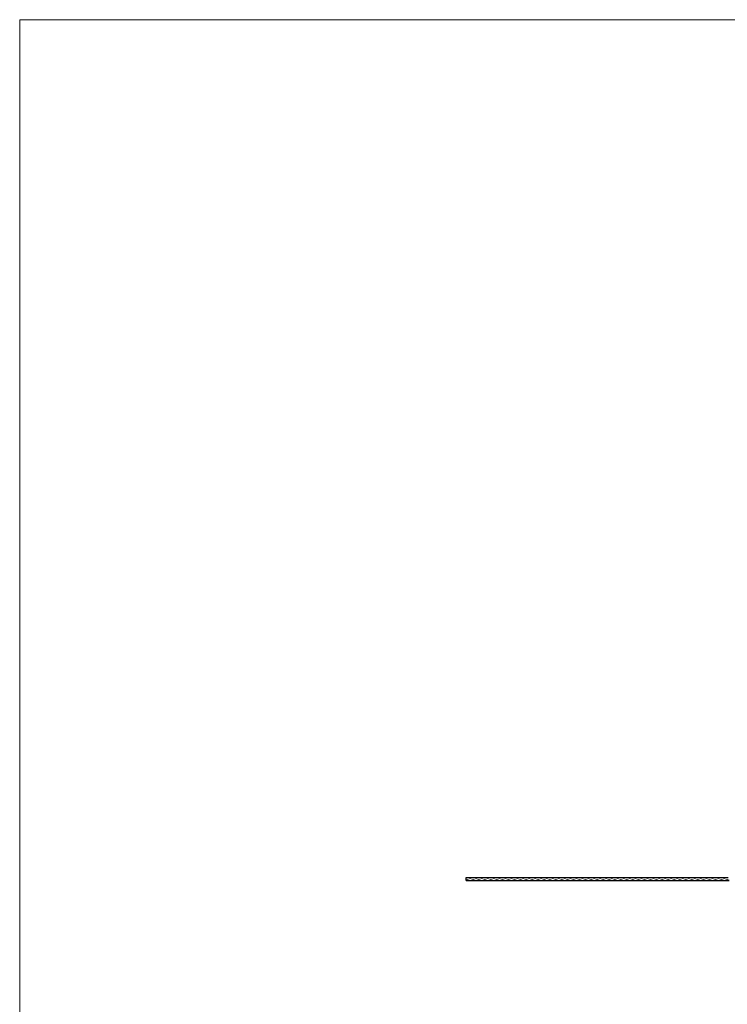
# Model space of a CAD drawing. Units: millimetres. Extents: x 250 to 14600, y 250 to 10250.
# Drawn here: x 250 to 3840, y 5250 to 10250 of the extents above; entities that cross this region are included whole.
import ezdxf

# ---------------------------------------------------------------- set-up
doc = ezdxf.new("R2010")
doc.units = ezdxf.units.MM
doc.header["$LTSCALE"] = 50

msp = doc.modelspace()

# ---------------------------------------------------------------- linework, layer by layer
at = {"color": 7, "linetype": 'Continuous', "lineweight": 18}
for p, q in [((14600, 10250), (250, 10250)), ((250, 10250), (250, 250))]:
    msp.add_line(p, q, dxfattribs=at)
at = {"color": 7, "linetype": 'Continuous', "lineweight": 25}
for p, q in [((2515.3, 5880.9), (2515.3, 5893.4)), ((2515.3, 5893.4), (2525.3, 5893.4)), ((2515.3, 5879.4), (2515.3, 5880.9)), ((2515.3, 5879.4), (2530.3, 5879.4)), ((2525.3, 5893.4), (2545.3, 5893.4)), ((2530.3, 5879.4), (2540.3, 5879.4)), ((2540.3, 5879.4), (2560.3, 5879.4)), ((2545.3, 5893.4), (2555.3, 5893.4)), ((2555.3, 5893.4), (2575.3, 5893.4)), ((2560.3, 5879.4), (2570.3, 5879.4)), ((2570.3, 5879.4), (2590.3, 5879.4)), ((2575.3, 5893.4), (2585.3, 5893.4)), ((2585.3, 5893.4), (2605.3, 5893.4)), ((2590.3, 5879.4), (2600.3, 5879.4)), ((2600.3, 5879.4), (2620.3, 5879.4)), ((2605.3, 5893.4), (2615.3, 5893.4)), ((2615.3, 5893.4), (2635.3, 5893.4)), ((2620.3, 5879.4), (2630.3, 5879.4)), ((2630.3, 5879.4), (2650.3, 5879.4)), ((2635.3, 5893.4), (2645.3, 5893.4)), ((2645.3, 5893.4), (2665.3, 5893.4)), ((2650.3, 5879.4), (2660.3, 5879.4)), ((2660.3, 5879.4), (2680.3, 5879.4)), ((2665.3, 5893.4), (2675.3, 5893.4)), ((2675.3, 5893.4), (2695.3, 5893.4)), ((2680.3, 5879.4), (2690.3, 5879.4)), ((2690.3, 5879.4), (2710.3, 5879.4)), ((2695.3, 5893.4), (2705.3, 5893.4)), ((2705.3, 5893.4), (2725.3, 5893.4)), ((2710.3, 5879.4), (2720.3, 5879.4)), ((2720.3, 5879.4), (2740.3, 5879.4)), ((2725.3, 5893.4), (2735.3, 5893.4)), ((2735.3, 5893.4), (2755.3, 5893.4)), ((2740.3, 5879.4), (2750.3, 5879.4)), ((2750.3, 5879.4), (2770.3, 5879.4)), ((2755.3, 5893.4), (2765.3, 5893.4)), ((2765.3, 5893.4), (2785.3, 5893.4)), ((2770.3, 5879.4), (2780.3, 5879.4)), ((2780.3, 5879.4), (2800.3, 5879.4)), ((2785.3, 5893.4), (2795.3, 5893.4)), ((2795.3, 5893.4), (2815.3, 5893.4)), ((2800.3, 5879.4), (2810.3, 5879.4)), ((2810.3, 5879.4), (2830.3, 5879.4)), ((2815.3, 5893.4), (2825.3, 5893.4)), ((2825.3, 5893.4), (2845.3, 5893.4)), ((2830.3, 5879.4), (2840.3, 5879.4)), ((2840.3, 5879.4), (2860.3, 5879.4)), ((2845.3, 5893.4), (2855.3, 5893.4)), ((2855.3, 5893.4), (2875.3, 5893.4)), ((2860.3, 5879.4), (2870.3, 5879.4)), ((2870.3, 5879.4), (2890.3, 5879.4)), ((2875.3, 5893.4), (2885.3, 5893.4)), ((2885.3, 5893.4), (2905.3, 5893.4)), ((2890.3, 5879.4), (2900.3, 5879.4)), ((2900.3, 5879.4), (2920.3, 5879.4)), ((2905.3, 5893.4), (2915.3, 5893.4)), ((2915.3, 5893.4), (2935.3, 5893.4)), ((2920.3, 5879.4), (2930.3, 5879.4)), ((2930.3, 5879.4), (2950.3, 5879.4)), ((2935.3, 5893.4), (2945.3, 5893.4)), ((2945.3, 5893.4), (2965.3, 5893.4)), ((2950.3, 5879.4), (2960.3, 5879.4)), ((2960.3, 5879.4), (2980.3, 5879.4)), ((2965.3, 5893.4), (2975.3, 5893.4)), ((2975.3, 5893.4), (2995.3, 5893.4)), ((2980.3, 5879.4), (2990.3, 5879.4)), ((2990.3, 5879.4), (3010.3, 5879.4)), ((2995.3, 5893.4), (3005.3, 5893.4)), ((3005.3, 5893.4), (3025.3, 5893.4)), ((3010.3, 5879.4), (3020.3, 5879.4)), ((3020.3, 5879.4), (3040.3, 5879.4)), ((3025.3, 5893.4), (3035.3, 5893.4)), ((3035.3, 5893.4), (3055.3, 5893.4)), ((3040.3, 5879.4), (3050.3, 5879.4)), ((3050.3, 5879.4), (3070.3, 5879.4)), ((3055.3, 5893.4), (3065.3, 5893.4)), ((3065.3, 5893.4), (3085.3, 5893.4)), ((3070.3, 5879.4), (3080.3, 5879.4)), ((3080.3, 5879.4), (3100.3, 5879.4)), ((3085.3, 5893.4), (3095.3, 5893.4)), ((3095.3, 5893.4), (3115.3, 5893.4)), ((3100.3, 5879.4), (3110.3, 5879.4)), ((3110.3, 5879.4), (3130.3, 5879.4)), ((3115.3, 5893.4), (3125.3, 5893.4)), ((3125.3, 5893.4), (3145.3, 5893.4)), ((3130.3, 5879.4), (3140.3, 5879.4)), ((3140.3, 5879.4), (3160.3, 5879.4)), ((3145.3, 5893.4), (3155.3, 5893.4)), ((3155.3, 5893.4), (3175.3, 5893.4)), ((3160.3, 5879.4), (3170.3, 5879.4)), ((3170.3, 5879.4), (3190.3, 5879.4)), ((3175.3, 5893.4), (3185.3, 5893.4)), ((3185.3, 5893.4), (3205.3, 5893.4)), ((3190.3, 5879.4), (3200.3, 5879.4)), ((3200.3, 5879.4), (3220.3, 5879.4)), ((3205.3, 5893.4), (3215.3, 5893.4)), ((3215.3, 5893.4), (3235.3, 5893.4)), ((3220.3, 5879.4), (3230.3, 5879.4)), ((3230.3, 5879.4), (3250.3, 5879.4)), ((3235.3, 5893.4), (3245.3, 5893.4)), ((3245.3, 5893.4), (3265.3, 5893.4)), ((3250.3, 5879.4), (3260.3, 5879.4)), ((3260.3, 5879.4), (3280.3, 5879.4)), ((3265.3, 5893.4), (3275.3, 5893.4)), ((3275.3, 5893.4), (3295.3, 5893.4)), ((3280.3, 5879.4), (3290.3, 5879.4)), ((3290.3, 5879.4), (3310.3, 5879.4)), ((3295.3, 5893.4), (3305.3, 5893.4)), ((3305.3, 5893.4), (3325.3, 5893.4)), ((3310.3, 5879.4), (3320.3, 5879.4)), ((3320.3, 5879.4), (3340.3, 5879.4)), ((3325.3, 5893.4), (3335.3, 5893.4)), ((3335.3, 5893.4), (3355.3, 5893.4)), ((3340.3, 5879.4), (3350.3, 5879.4)), ((3350.3, 5879.4), (3370.3, 5879.4)), ((3355.3, 5893.4), (3365.3, 5893.4)), ((3365.3, 5893.4), (3385.3, 5893.4)), ((3370.3, 5879.4), (3380.3, 5879.4)), ((3380.3, 5879.4), (3400.3, 5879.4)), ((3385.3, 5893.4), (3395.3, 5893.4)), ((3395.3, 5893.4), (3415.3, 5893.4)), ((3400.3, 5879.4), (3410.3, 5879.4)), ((3410.3, 5879.4), (3430.3, 5879.4)), ((3415.3, 5893.4), (3425.3, 5893.4)), ((3425.3, 5893.4), (3445.3, 5893.4)), ((3430.3, 5879.4), (3440.3, 5879.4)), ((3440.3, 5879.4), (3460.3, 5879.4)), ((3445.3, 5893.4), (3455.3, 5893.4)), ((3455.3, 5893.4), (3475.3, 5893.4)), ((3460.3, 5879.4), (3470.3, 5879.4)), ((3470.3, 5879.4), (3490.3, 5879.4)), ((3475.3, 5893.4), (3485.3, 5893.4)), ((3485.3, 5893.4), (3505.3, 5893.4)), ((3490.3, 5879.4), (3500.3, 5879.4)), ((3500.3, 5879.4), (3520.3, 5879.4)), ((3505.3, 5893.4), (3515.3, 5893.4)), ((3515.3, 5893.4), (3535.3, 5893.4)), ((3520.3, 5879.4), (3530.3, 5879.4)), ((3530.3, 5879.4), (3550.3, 5879.4)), ((3535.3, 5893.4), (3545.3, 5893.4)), ((3545.3, 5893.4), (3565.3, 5893.4)), ((3550.3, 5879.4), (3560.3, 5879.4)), ((3560.3, 5879.4), (3580.3, 5879.4)), ((3565.3, 5893.4), (3575.3, 5893.4)), ((3575.3, 5893.4), (3595.3, 5893.4)), ((3580.3, 5879.4), (3590.3, 5879.4)), ((3590.3, 5879.4), (3610.3, 5879.4)), ((3595.3, 5893.4), (3605.3, 5893.4)), ((3605.3, 5893.4), (3625.3, 5893.4)), ((3610.3, 5879.4), (3620.3, 5879.4)), ((3620.3, 5879.4), (3640.3, 5879.4)), ((3625.3, 5893.4), (3635.3, 5893.4)), ((3635.3, 5893.4), (3655.3, 5893.4)), ((3640.3, 5879.4), (3650.3, 5879.4)), ((3650.3, 5879.4), (3670.3, 5879.4)), ((3655.3, 5893.4), (3665.3, 5893.4)), ((3665.3, 5893.4), (3685.3, 5893.4)), ((3670.3, 5879.4), (3680.3, 5879.4)), ((3680.3, 5879.4), (3700.3, 5879.4)), ((3685.3, 5893.4), (3695.3, 5893.4)), ((3695.3, 5893.4), (3715.3, 5893.4)), ((3700.3, 5879.4), (3710.3, 5879.4)), ((3710.3, 5879.4), (3730.3, 5879.4)), ((3715.3, 5893.4), (3725.3, 5893.4)), ((3725.3, 5893.4), (3745.3, 5893.4)), ((3730.3, 5879.4), (3740.3, 5879.4)), ((3740.3, 5879.4), (3760.3, 5879.4)), ((3745.3, 5893.4), (3755.3, 5893.4)), ((3755.3, 5893.4), (3775.3, 5893.4)), ((3760.3, 5879.4), (3770.3, 5879.4)), ((3770.3, 5879.4), (3790.3, 5879.4)), ((3775.3, 5893.4), (3785.3, 5893.4)), ((3785.3, 5893.4), (3805.3, 5893.4)), ((3790.3, 5879.4), (3800.3, 5879.4)), ((3800.3, 5879.4), (3820.3, 5879.4)), ((3805.3, 5893.4), (3815.3, 5893.4)), ((3815.3, 5893.4), (3835.3, 5893.4)), ((3820.3, 5879.4), (3830.3, 5879.4)), ((3830.3, 5879.4), (3850.3, 5879.4)), ((3835.3, 5893.4), (3845.3, 5893.4))]:
    msp.add_line(p, q, dxfattribs=at)
for centre, start, end in [((2520.3, 5855.4), 67.3801, 101.0875), ((2535.3, 5917.4), 247.3801, 292.6199), ((2550.3, 5855.4), 67.3801, 112.6199), ((2565.3, 5917.4), 247.3801, 292.6199), ((2580.3, 5855.4), 67.3801, 112.6199), ((2595.3, 5917.4), 247.3801, 292.6199), ((2610.3, 5855.4), 67.3801, 112.6199), ((2625.3, 5917.4), 247.3801, 292.6199), ((2640.3, 5855.4), 67.3801, 112.6199), ((2655.3, 5917.4), 247.3801, 292.6199), ((2670.3, 5855.4), 67.3801, 112.6199), ((2685.3, 5917.4), 247.3801, 292.6199), ((2700.3, 5855.4), 67.3801, 112.6199), ((2715.3, 5917.4), 247.3801, 292.6199), ((2730.3, 5855.4), 67.3801, 112.6199), ((2745.3, 5917.4), 247.3801, 292.6199), ((2760.3, 5855.4), 67.3801, 112.6199), ((2775.3, 5917.4), 247.3801, 292.6199), ((2790.3, 5855.4), 67.3801, 112.6199), ((2805.3, 5917.4), 247.3801, 292.6199), ((2820.3, 5855.4), 67.3801, 112.6199), ((2835.3, 5917.4), 247.3801, 292.6199), ((2850.3, 5855.4), 67.3801, 112.6199), ((2865.3, 5917.4), 247.3801, 292.6199), ((2880.3, 5855.4), 67.3801, 112.6199), ((2895.3, 5917.4), 247.3801, 292.6199), ((2910.3, 5855.4), 67.3801, 112.6199), ((2925.3, 5917.4), 247.3801, 292.6199), ((2940.3, 5855.4), 67.3801, 112.6199), ((2955.3, 5917.4), 247.3801, 292.6199), ((2970.3, 5855.4), 67.3801, 112.6199), ((2985.3, 5917.4), 247.3801, 292.6199), ((3000.3, 5855.4), 67.3801, 112.6199), ((3015.3, 5917.4), 247.3801, 292.6199), ((3030.3, 5855.4), 67.3801, 112.6199), ((3045.3, 5917.4), 247.3801, 292.6199), ((3060.3, 5855.4), 67.3801, 112.6199), ((3075.3, 5917.4), 247.3801, 292.6199), ((3090.3, 5855.4), 67.3801, 112.6199), ((3105.3, 5917.4), 247.3801, 292.6199), ((3120.3, 5855.4), 67.3801, 112.6199), ((3135.3, 5917.4), 247.3801, 292.6199), ((3150.3, 5855.4), 67.3801, 112.6199), ((3165.3, 5917.4), 247.3801, 292.6199), ((3180.3, 5855.4), 67.3801, 112.6199), ((3195.3, 5917.4), 247.3801, 292.6199), ((3210.3, 5855.4), 67.3801, 112.6199), ((3225.3, 5917.4), 247.3801, 292.6199), ((3240.3, 5855.4), 67.3801, 112.6199), ((3255.3, 5917.4), 247.3801, 292.6199), ((3270.3, 5855.4), 67.3801, 112.6199), ((3285.3, 5917.4), 247.3801, 292.6199), ((3300.3, 5855.4), 67.3801, 112.6199), ((3315.3, 5917.4), 247.3801, 292.6199), ((3330.3, 5855.4), 67.3801, 112.6199), ((3345.3, 5917.4), 247.3801, 292.6199), ((3360.3, 5855.4), 67.3801, 112.6199), ((3375.3, 5917.4), 247.3801, 292.6199), ((3390.3, 5855.4), 67.3801, 112.6199), ((3405.3, 5917.4), 247.3801, 292.6199), ((3420.3, 5855.4), 67.3801, 112.6199), ((3435.3, 5917.4), 247.3801, 292.6199), ((3450.3, 5855.4), 67.3801, 112.6199), ((3465.3, 5917.4), 247.3801, 292.6199), ((3480.3, 5855.4), 67.3801, 112.6199), ((3495.3, 5917.4), 247.3801, 292.6199), ((3510.3, 5855.4), 67.3801, 112.6199), ((3525.3, 5917.4), 247.3801, 292.6199), ((3540.3, 5855.4), 67.3801, 112.6199), ((3555.3, 5917.4), 247.3801, 292.6199), ((3570.3, 5855.4), 67.3801, 112.6199), ((3585.3, 5917.4), 247.3801, 292.6199), ((3600.3, 5855.4), 67.3801, 112.6199), ((3615.3, 5917.4), 247.3801, 292.6199), ((3630.3, 5855.4), 67.3801, 112.6199), ((3645.3, 5917.4), 247.3801, 292.6199), ((3660.3, 5855.4), 67.3801, 112.6199), ((3675.3, 5917.4), 247.3801, 292.6199), ((3690.3, 5855.4), 67.3801, 112.6199), ((3705.3, 5917.4), 247.3801, 292.6199), ((3720.3, 5855.4), 67.3801, 112.6199), ((3735.3, 5917.4), 247.3801, 292.6199), ((3750.3, 5855.4), 67.3801, 112.6199), ((3765.3, 5917.4), 247.3801, 292.6199), ((3780.3, 5855.4), 67.3801, 112.6199), ((3795.3, 5917.4), 247.3801, 292.6199), ((3810.3, 5855.4), 67.3801, 112.6199), ((3825.3, 5917.4), 247.3801, 292.6199), ((3840.3, 5855.4), 67.3801, 112.6199)]:
    msp.add_arc(centre, 26, start, end, dxfattribs=at)

doc.saveas('drawing.dxf')
